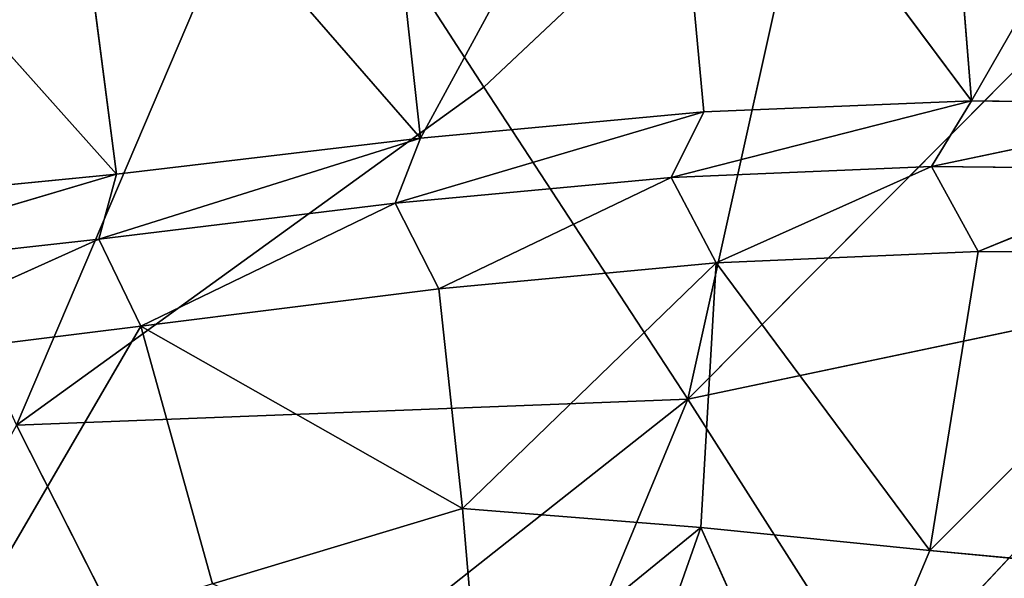
# Model space of a CAD drawing. Extents: x -0.6 to 0.59, y -0.59 to 0.59.
# Drawn here: x -0.43 to -0.41, y -0.4 to -0.39 of the extents above; entities that cross this region are included whole.
import ezdxf

# ---------------------------------------------------------------- set-up
doc = ezdxf.new("R2010")
doc.units = 0
doc.header["$LTSCALE"] = 0.0254
doc.layers.get('0').update_dxf_attribs({"color": 13, "linetype": 'CONTINUOUS'})

# ---------------------------------------------------------------- blocks, each defined once
blk = doc.blocks.new('RIVESTIMEN_1')
at = {"color": 0}
for p, q in [((-0.42333, -0.390305, 0.34126), (-0.416951, -0.378551, 0.339987)), ((-0.42333, -0.390305, 0.34126), (-0.416951, -0.378551, 0.339987)), ((-0.416951, -0.378551, 0.339987), (-0.415916, -0.389613, 0.340362)), ((-0.416951, -0.378551, 0.339987), (-0.415916, -0.389613, 0.340362)), ((-0.416951, -0.378551, 0.339987), (-0.408915, -0.389324, 0.340704)), ((-0.416951, -0.378551, 0.339987), (-0.408915, -0.389324, 0.340704)), ((-0.408915, -0.389324, 0.340704), (-0.40978, -0.378578, 0.34042)), ((-0.408915, -0.389324, 0.340704), (-0.40978, -0.378578, 0.34042)), ((-0.42333, -0.390305, 0.34126), (-0.424585, -0.37892, 0.34079)), ((-0.42333, -0.390305, 0.34126), (-0.424585, -0.37892, 0.34079)), ((-0.408915, -0.389324, 0.340704), (-0.403016, -0.379047, 0.341936)), ((-0.408915, -0.389324, 0.340704), (-0.403016, -0.379047, 0.341936)), ((-0.431286, -0.391244, 0.34376), (-0.441908, -0.379355, 0.347481)), ((-0.431286, -0.391244, 0.34376), (-0.441908, -0.379355, 0.347481)), ((-0.431286, -0.391244, 0.34376), (-0.432827, -0.379396, 0.34311)), ((-0.432827, -0.379396, 0.34311), (-0.42333, -0.390305, 0.34126)), ((-0.432827, -0.379396, 0.34311), (-0.42333, -0.390305, 0.34126)), ((-0.431286, -0.391244, 0.34376), (-0.432827, -0.379396, 0.34311)), ((-0.421679, -0.388971, 0.656095), (-0.412633, -0.380454, 0.658988)), ((-0.421679, -0.388971, 0.656095), (-0.412633, -0.380454, 0.658988)), ((-0.412633, -0.380454, 0.658988), (-0.416341, -0.397127, 0.630994)), ((-0.412633, -0.380454, 0.658988), (-0.416341, -0.397127, 0.630994)), ((-0.433902, -0.397812, 0.653065), (-0.426781, -0.381085, 0.679235)), ((-0.433902, -0.397812, 0.653065), (-0.426781, -0.381085, 0.679235)), ((-0.426781, -0.381085, 0.679235), (-0.421679, -0.388971, 0.656095)), ((-0.426781, -0.381085, 0.679235), (-0.421679, -0.388971, 0.656095)), ((-0.406451, -0.387189, 0.635057), (-0.416341, -0.397127, 0.630994)), ((-0.406451, -0.387189, 0.635057), (-0.416341, -0.397127, 0.630994)), ((-0.421679, -0.388971, 0.656095), (-0.433902, -0.397812, 0.653065)), ((-0.421679, -0.388971, 0.656095), (-0.433902, -0.397812, 0.653065)), ((-0.416341, -0.397127, 0.630994), (-0.421679, -0.388971, 0.656095)), ((-0.416341, -0.397127, 0.630994), (-0.421679, -0.388971, 0.656095)), ((-0.416778, -0.39133, 0.344134), (-0.408915, -0.389324, 0.340704)), ((-0.416778, -0.39133, 0.344134), (-0.408915, -0.389324, 0.340704)), ((-0.408915, -0.389324, 0.340704), (-0.415916, -0.389613, 0.340362)), ((-0.408915, -0.389324, 0.340704), (-0.415916, -0.389613, 0.340362)), ((-0.408915, -0.389324, 0.340704), (-0.409961, -0.391043, 0.344477)), ((-0.408915, -0.389324, 0.340704), (-0.409961, -0.391043, 0.344477)), ((-0.409961, -0.391043, 0.344477), (-0.402294, -0.389426, 0.342101)), ((-0.409961, -0.391043, 0.344477), (-0.402294, -0.389426, 0.342101)), ((-0.402294, -0.389426, 0.342101), (-0.408915, -0.389324, 0.340704)), ((-0.402294, -0.389426, 0.342101), (-0.408915, -0.389324, 0.340704)), ((-0.423998, -0.392003, 0.34502), (-0.415916, -0.389613, 0.340362)), ((-0.423998, -0.392003, 0.34502), (-0.415916, -0.389613, 0.340362)), ((-0.415916, -0.389613, 0.340362), (-0.42333, -0.390305, 0.34126)), ((-0.415916, -0.389613, 0.340362), (-0.42333, -0.390305, 0.34126)), ((-0.416778, -0.39133, 0.344134), (-0.415916, -0.389613, 0.340362)), ((-0.416778, -0.39133, 0.344134), (-0.415916, -0.389613, 0.340362)), ((-0.431748, -0.392944, 0.347507), (-0.42333, -0.390305, 0.34126)), ((-0.431748, -0.392944, 0.347507), (-0.42333, -0.390305, 0.34126)), ((-0.42333, -0.390305, 0.34126), (-0.431286, -0.391244, 0.34376)), ((-0.42333, -0.390305, 0.34126), (-0.431286, -0.391244, 0.34376)), ((-0.42333, -0.390305, 0.34126), (-0.423998, -0.392003, 0.34502)), ((-0.42333, -0.390305, 0.34126), (-0.423998, -0.392003, 0.34502)), ((-0.409961, -0.391043, 0.344477), (-0.416778, -0.39133, 0.344134)), ((-0.409961, -0.391043, 0.344477), (-0.416778, -0.39133, 0.344134)), ((-0.415594, -0.393564, 0.34112), (-0.409961, -0.391043, 0.344477)), ((-0.415594, -0.393564, 0.34112), (-0.409961, -0.391043, 0.344477)), ((-0.403509, -0.391117, 0.345849), (-0.409961, -0.391043, 0.344477)), ((-0.403509, -0.391117, 0.345849), (-0.409961, -0.391043, 0.344477)), ((-0.408741, -0.39327, 0.341476), (-0.409961, -0.391043, 0.344477)), ((-0.408741, -0.39327, 0.341476), (-0.409961, -0.391043, 0.344477)), ((-0.440218, -0.393886, 0.352199), (-0.431286, -0.391244, 0.34376)), ((-0.440218, -0.393886, 0.352199), (-0.431286, -0.391244, 0.34376)), ((-0.431286, -0.391244, 0.34376), (-0.439992, -0.392101, 0.348488)), ((-0.431286, -0.391244, 0.34376), (-0.439992, -0.392101, 0.348488)), ((-0.431286, -0.391244, 0.34376), (-0.431748, -0.392944, 0.347507)), ((-0.431286, -0.391244, 0.34376), (-0.431748, -0.392944, 0.347507)), ((-0.416778, -0.39133, 0.344134), (-0.423998, -0.392003, 0.34502)), ((-0.416778, -0.39133, 0.344134), (-0.423998, -0.392003, 0.34502)), ((-0.422853, -0.394243, 0.342023), (-0.416778, -0.39133, 0.344134)), ((-0.422853, -0.394243, 0.342023), (-0.416778, -0.39133, 0.344134)), ((-0.416778, -0.39133, 0.344134), (-0.415594, -0.393564, 0.34112)), ((-0.416778, -0.39133, 0.344134), (-0.415594, -0.393564, 0.34112)), ((-0.408741, -0.39327, 0.341476), (-0.403509, -0.391117, 0.345849)), ((-0.408741, -0.39327, 0.341476), (-0.403509, -0.391117, 0.345849)), ((-0.423998, -0.392003, 0.34502), (-0.431748, -0.392944, 0.347507)), ((-0.423998, -0.392003, 0.34502), (-0.431748, -0.392944, 0.347507)), ((-0.430648, -0.395217, 0.344584), (-0.423998, -0.392003, 0.34502)), ((-0.430648, -0.395217, 0.344584), (-0.423998, -0.392003, 0.34502)), ((-0.422853, -0.394243, 0.342023), (-0.423998, -0.392003, 0.34502)), ((-0.422853, -0.394243, 0.342023), (-0.423998, -0.392003, 0.34502)), ((-0.431748, -0.392944, 0.347507), (-0.440218, -0.393886, 0.352199)), ((-0.431748, -0.392944, 0.347507), (-0.440218, -0.393886, 0.352199)), ((-0.439157, -0.396278, 0.3494), (-0.431748, -0.392944, 0.347507)), ((-0.439157, -0.396278, 0.3494), (-0.431748, -0.392944, 0.347507)), ((-0.430648, -0.395217, 0.344584), (-0.431748, -0.392944, 0.347507)), ((-0.430648, -0.395217, 0.344584), (-0.431748, -0.392944, 0.347507)), ((-0.415594, -0.393564, 0.34112), (-0.408741, -0.39327, 0.341476)), ((-0.415594, -0.393564, 0.34112), (-0.408741, -0.39327, 0.341476)), ((-0.410009, -0.401087, 0.34625), (-0.408741, -0.39327, 0.341476)), ((-0.410009, -0.401087, 0.34625), (-0.408741, -0.39327, 0.341476)), ((-0.402248, -0.393318, 0.34287), (-0.410009, -0.401087, 0.34625)), ((-0.402248, -0.393318, 0.34287), (-0.410009, -0.401087, 0.34625)), ((-0.408741, -0.39327, 0.341476), (-0.402248, -0.393318, 0.34287)), ((-0.408741, -0.39327, 0.341476), (-0.402248, -0.393318, 0.34287)), ((-0.422853, -0.394243, 0.342023), (-0.415594, -0.393564, 0.34112)), ((-0.422853, -0.394243, 0.342023), (-0.415594, -0.393564, 0.34112)), ((-0.415594, -0.393564, 0.34112), (-0.422236, -0.399991, 0.34475)), ((-0.415594, -0.393564, 0.34112), (-0.422236, -0.399991, 0.34475)), ((-0.415594, -0.393564, 0.34112), (-0.416003, -0.400491, 0.345044)), ((-0.415594, -0.393564, 0.34112), (-0.416003, -0.400491, 0.345044)), ((-0.410009, -0.401087, 0.34625), (-0.415594, -0.393564, 0.34112)), ((-0.410009, -0.401087, 0.34625), (-0.415594, -0.393564, 0.34112)), ((-0.401035, -0.393916, 0.612125), (-0.416341, -0.397127, 0.630994)), ((-0.401035, -0.393916, 0.612125), (-0.416341, -0.397127, 0.630994)), ((-0.411362, -0.404946, 0.608161), (-0.401035, -0.393916, 0.612125)), ((-0.411362, -0.404946, 0.608161), (-0.401035, -0.393916, 0.612125)), ((-0.430648, -0.395217, 0.344584), (-0.422853, -0.394243, 0.342023)), ((-0.430648, -0.395217, 0.344584), (-0.422853, -0.394243, 0.342023)), ((-0.422236, -0.399991, 0.34475), (-0.422853, -0.394243, 0.342023)), ((-0.422236, -0.399991, 0.34475), (-0.422853, -0.394243, 0.342023)), ((-0.439157, -0.396278, 0.3494), (-0.430648, -0.395217, 0.344584)), ((-0.439157, -0.396278, 0.3494), (-0.430648, -0.395217, 0.344584)), ((-0.430648, -0.395217, 0.344584), (-0.43588, -0.404184, 0.353295)), ((-0.430648, -0.395217, 0.344584), (-0.43588, -0.404184, 0.353295)), ((-0.430648, -0.395217, 0.344584), (-0.428774, -0.401964, 0.348057)), ((-0.422236, -0.399991, 0.34475), (-0.430648, -0.395217, 0.344584)), ((-0.430648, -0.395217, 0.344584), (-0.428774, -0.401964, 0.348057)), ((-0.422236, -0.399991, 0.34475), (-0.430648, -0.395217, 0.344584)), ((-0.433902, -0.397812, 0.653065), (-0.416341, -0.397127, 0.630994)), ((-0.433902, -0.397812, 0.653065), (-0.416341, -0.397127, 0.630994)), ((-0.416341, -0.397127, 0.630994), (-0.429131, -0.407243, 0.627003)), ((-0.416341, -0.397127, 0.630994), (-0.429131, -0.407243, 0.627003)), ((-0.424196, -0.41606, 0.603758), (-0.416341, -0.397127, 0.630994)), ((-0.424196, -0.41606, 0.603758), (-0.416341, -0.397127, 0.630994)), ((-0.416341, -0.397127, 0.630994), (-0.411362, -0.404946, 0.608161)), ((-0.416341, -0.397127, 0.630994), (-0.411362, -0.404946, 0.608161)), ((-0.433902, -0.397812, 0.653065), (-0.429131, -0.407243, 0.627003)), ((-0.433902, -0.397812, 0.653065), (-0.429131, -0.407243, 0.627003)), ((-0.428774, -0.401964, 0.348057), (-0.422236, -0.399991, 0.34475)), ((-0.428774, -0.401964, 0.348057), (-0.422236, -0.399991, 0.34475)), ((-0.422236, -0.399991, 0.34475), (-0.421794, -0.405204, 0.349201)), ((-0.416003, -0.400491, 0.345044), (-0.422236, -0.399991, 0.34475)), ((-0.416003, -0.400491, 0.345044), (-0.422236, -0.399991, 0.34475)), ((-0.422236, -0.399991, 0.34475), (-0.421794, -0.405204, 0.349201)), ((-0.421794, -0.405204, 0.349201), (-0.416003, -0.400491, 0.345044)), ((-0.421794, -0.405204, 0.349201), (-0.416003, -0.400491, 0.345044)), ((-0.416003, -0.400491, 0.345044), (-0.418049, -0.406306, 0.350496)), ((-0.416003, -0.400491, 0.345044), (-0.418049, -0.406306, 0.350496)), ((-0.416003, -0.400491, 0.345044), (-0.410009, -0.401087, 0.34625)), ((-0.412781, -0.407675, 0.352947), (-0.416003, -0.400491, 0.345044)), ((-0.412781, -0.407675, 0.352947), (-0.416003, -0.400491, 0.345044)), ((-0.416003, -0.400491, 0.345044), (-0.410009, -0.401087, 0.34625)), ((-0.410009, -0.401087, 0.34625), (-0.412781, -0.407675, 0.352947)), ((-0.410009, -0.401087, 0.34625), (-0.412781, -0.407675, 0.352947)), ((-0.403873, -0.401671, 0.348287), (-0.410009, -0.401087, 0.34625)), ((-0.403873, -0.401671, 0.348287), (-0.410009, -0.401087, 0.34625))]:
    blk.add_line(p, q, dxfattribs=at)
at = {"color": 252}
mesh = blk.add_polyface(dxfattribs=at)
corners = [(-0.416951, -0.378551, 0.339987), (-0.42333, -0.390305, 0.34126), (-0.424585, -0.37892, 0.34079)]
mesh.append_faces([[corners[k] for k in face] for face in [(0, 1, 2)]], dxfattribs={"color": 252})
mesh = blk.add_polyface(dxfattribs=at)
corners = [(-0.415916, -0.389613, 0.340362), (-0.42333, -0.390305, 0.34126), (-0.416951, -0.378551, 0.339987)]
mesh.append_faces([[corners[k] for k in face] for face in [(0, 1, 2)]], dxfattribs={"color": 252})
mesh = blk.add_polyface(dxfattribs=at)
corners = [(-0.408915, -0.389324, 0.340704), (-0.415916, -0.389613, 0.340362), (-0.416951, -0.378551, 0.339987)]
mesh.append_faces([[corners[k] for k in face] for face in [(0, 1, 2)]], dxfattribs={"color": 252})
mesh = blk.add_polyface(dxfattribs=at)
corners = [(-0.408915, -0.389324, 0.340704), (-0.416951, -0.378551, 0.339987), (-0.40978, -0.378578, 0.34042)]
mesh.append_faces([[corners[k] for k in face] for face in [(0, 1, 2)]], dxfattribs={"color": 252})
mesh = blk.add_polyface(dxfattribs=at)
corners = [(-0.403016, -0.379047, 0.341936), (-0.408915, -0.389324, 0.340704), (-0.40978, -0.378578, 0.34042)]
mesh.append_faces([[corners[k] for k in face] for face in [(0, 1, 2)]], dxfattribs={"color": 252})
mesh = blk.add_polyface(dxfattribs=at)
corners = [(-0.42333, -0.390305, 0.34126), (-0.432827, -0.379396, 0.34311), (-0.424585, -0.37892, 0.34079)]
mesh.append_faces([[corners[k] for k in face] for face in [(0, 1, 2)]], dxfattribs={"color": 252})
mesh = blk.add_polyface(dxfattribs=at)
corners = [(-0.441984, -0.37904, 0.701013), (-0.438335, -0.388191, 0.678867), (-0.426781, -0.381085, 0.679235)]
mesh.append_faces([[corners[k] for k in face] for face in [(0, 1, 2)]], dxfattribs={"color": 252})
mesh = blk.add_polyface(dxfattribs=at)
corners = [(-0.402294, -0.389426, 0.342101), (-0.408915, -0.389324, 0.340704), (-0.403016, -0.379047, 0.341936)]
mesh.append_faces([[corners[k] for k in face] for face in [(0, 1, 2)]], dxfattribs={"color": 252})
mesh = blk.add_polyface(dxfattribs=at)
corners = [(-0.431286, -0.391244, 0.34376), (-0.441908, -0.379355, 0.347481), (-0.432827, -0.379396, 0.34311)]
mesh.append_faces([[corners[k] for k in face] for face in [(0, 1, 2)]], dxfattribs={"color": 252})
mesh = blk.add_polyface(dxfattribs=at)
corners = [(-0.431286, -0.391244, 0.34376), (-0.439992, -0.392101, 0.348488), (-0.441908, -0.379355, 0.347481)]
mesh.append_faces([[corners[k] for k in face] for face in [(0, 1, 2)]], dxfattribs={"color": 252})
mesh = blk.add_polyface(dxfattribs=at)
corners = [(-0.42333, -0.390305, 0.34126), (-0.431286, -0.391244, 0.34376), (-0.432827, -0.379396, 0.34311)]
mesh.append_faces([[corners[k] for k in face] for face in [(0, 1, 2)]], dxfattribs={"color": 252})
mesh = blk.add_polyface(dxfattribs=at)
corners = [(-0.426781, -0.381085, 0.679235), (-0.421679, -0.388971, 0.656095), (-0.412633, -0.380454, 0.658988)]
mesh.append_faces([[corners[k] for k in face] for face in [(0, 1, 2)]], dxfattribs={"color": 252})
mesh = blk.add_polyface(dxfattribs=at)
corners = [(-0.412633, -0.380454, 0.658988), (-0.421679, -0.388971, 0.656095), (-0.416341, -0.397127, 0.630994)]
mesh.append_faces([[corners[k] for k in face] for face in [(0, 1, 2)]], dxfattribs={"color": 252})
mesh = blk.add_polyface(dxfattribs=at)
corners = [(-0.412633, -0.380454, 0.658988), (-0.416341, -0.397127, 0.630994), (-0.406451, -0.387189, 0.635057)]
mesh.append_faces([[corners[k] for k in face] for face in [(0, 1, 2)]], dxfattribs={"color": 252})
mesh = blk.add_polyface(dxfattribs=at)
corners = [(-0.426781, -0.381085, 0.679235), (-0.438335, -0.388191, 0.678867), (-0.433902, -0.397812, 0.653065)]
mesh.append_faces([[corners[k] for k in face] for face in [(0, 1, 2)]], dxfattribs={"color": 252})
mesh = blk.add_polyface(dxfattribs=at)
corners = [(-0.426781, -0.381085, 0.679235), (-0.433902, -0.397812, 0.653065), (-0.421679, -0.388971, 0.656095)]
mesh.append_faces([[corners[k] for k in face] for face in [(0, 1, 2)]], dxfattribs={"color": 252})
mesh = blk.add_polyface(dxfattribs=at)
corners = [(-0.406451, -0.387189, 0.635057), (-0.416341, -0.397127, 0.630994), (-0.401035, -0.393916, 0.612125)]
mesh.append_faces([[corners[k] for k in face] for face in [(0, 1, 2)]], dxfattribs={"color": 252})
mesh = blk.add_polyface(dxfattribs=at)
corners = [(-0.421679, -0.388971, 0.656095), (-0.433902, -0.397812, 0.653065), (-0.416341, -0.397127, 0.630994)]
mesh.append_faces([[corners[k] for k in face] for face in [(0, 1, 2)]], dxfattribs={"color": 252})
mesh = blk.add_polyface(dxfattribs=at)
corners = [(-0.409961, -0.391043, 0.344477), (-0.416778, -0.39133, 0.344134), (-0.408915, -0.389324, 0.340704)]
mesh.append_faces([[corners[k] for k in face] for face in [(0, 1, 2)]], dxfattribs={"color": 252})
mesh = blk.add_polyface(dxfattribs=at)
corners = [(-0.416778, -0.39133, 0.344134), (-0.415916, -0.389613, 0.340362), (-0.408915, -0.389324, 0.340704)]
mesh.append_faces([[corners[k] for k in face] for face in [(0, 1, 2)]], dxfattribs={"color": 252})
mesh = blk.add_polyface(dxfattribs=at)
corners = [(-0.409961, -0.391043, 0.344477), (-0.408915, -0.389324, 0.340704), (-0.402294, -0.389426, 0.342101)]
mesh.append_faces([[corners[k] for k in face] for face in [(0, 1, 2)]], dxfattribs={"color": 252})
mesh = blk.add_polyface(dxfattribs=at)
corners = [(-0.403509, -0.391117, 0.345849), (-0.409961, -0.391043, 0.344477), (-0.402294, -0.389426, 0.342101)]
mesh.append_faces([[corners[k] for k in face] for face in [(0, 1, 2)]], dxfattribs={"color": 252})
mesh = blk.add_polyface(dxfattribs=at)
corners = [(-0.423998, -0.392003, 0.34502), (-0.415916, -0.389613, 0.340362), (-0.416778, -0.39133, 0.344134)]
mesh.append_faces([[corners[k] for k in face] for face in [(0, 1, 2)]], dxfattribs={"color": 252})
mesh = blk.add_polyface(dxfattribs=at)
corners = [(-0.423998, -0.392003, 0.34502), (-0.42333, -0.390305, 0.34126), (-0.415916, -0.389613, 0.340362)]
mesh.append_faces([[corners[k] for k in face] for face in [(0, 1, 2)]], dxfattribs={"color": 252})
mesh = blk.add_polyface(dxfattribs=at)
corners = [(-0.431748, -0.392944, 0.347507), (-0.42333, -0.390305, 0.34126), (-0.423998, -0.392003, 0.34502)]
mesh.append_faces([[corners[k] for k in face] for face in [(0, 1, 2)]], dxfattribs={"color": 252})
mesh = blk.add_polyface(dxfattribs=at)
corners = [(-0.431748, -0.392944, 0.347507), (-0.431286, -0.391244, 0.34376), (-0.42333, -0.390305, 0.34126)]
mesh.append_faces([[corners[k] for k in face] for face in [(0, 1, 2)]], dxfattribs={"color": 252})
mesh = blk.add_polyface(dxfattribs=at)
corners = [(-0.409961, -0.391043, 0.344477), (-0.415594, -0.393564, 0.34112), (-0.416778, -0.39133, 0.344134)]
mesh.append_faces([[corners[k] for k in face] for face in [(0, 1, 2)]], dxfattribs={"color": 252})
mesh = blk.add_polyface(dxfattribs=at)
corners = [(-0.409961, -0.391043, 0.344477), (-0.408741, -0.39327, 0.341476), (-0.415594, -0.393564, 0.34112)]
mesh.append_faces([[corners[k] for k in face] for face in [(0, 1, 2)]], dxfattribs={"color": 252})
mesh = blk.add_polyface(dxfattribs=at)
corners = [(-0.403509, -0.391117, 0.345849), (-0.408741, -0.39327, 0.341476), (-0.409961, -0.391043, 0.344477)]
mesh.append_faces([[corners[k] for k in face] for face in [(0, 1, 2)]], dxfattribs={"color": 252})
mesh = blk.add_polyface(dxfattribs=at)
corners = [(-0.440218, -0.393886, 0.352199), (-0.431286, -0.391244, 0.34376), (-0.431748, -0.392944, 0.347507)]
mesh.append_faces([[corners[k] for k in face] for face in [(0, 1, 2)]], dxfattribs={"color": 252})
mesh = blk.add_polyface(dxfattribs=at)
corners = [(-0.440218, -0.393886, 0.352199), (-0.439992, -0.392101, 0.348488), (-0.431286, -0.391244, 0.34376)]
mesh.append_faces([[corners[k] for k in face] for face in [(0, 1, 2)]], dxfattribs={"color": 252})
mesh = blk.add_polyface(dxfattribs=at)
corners = [(-0.423998, -0.392003, 0.34502), (-0.416778, -0.39133, 0.344134), (-0.422853, -0.394243, 0.342023)]
mesh.append_faces([[corners[k] for k in face] for face in [(0, 1, 2)]], dxfattribs={"color": 252})
mesh = blk.add_polyface(dxfattribs=at)
corners = [(-0.416778, -0.39133, 0.344134), (-0.415594, -0.393564, 0.34112), (-0.422853, -0.394243, 0.342023)]
mesh.append_faces([[corners[k] for k in face] for face in [(0, 1, 2)]], dxfattribs={"color": 252})
mesh = blk.add_polyface(dxfattribs=at)
corners = [(-0.403509, -0.391117, 0.345849), (-0.402248, -0.393318, 0.34287), (-0.408741, -0.39327, 0.341476)]
mesh.append_faces([[corners[k] for k in face] for face in [(0, 1, 2)]], dxfattribs={"color": 252})
mesh = blk.add_polyface(dxfattribs=at)
corners = [(-0.431748, -0.392944, 0.347507), (-0.423998, -0.392003, 0.34502), (-0.430648, -0.395217, 0.344584)]
mesh.append_faces([[corners[k] for k in face] for face in [(0, 1, 2)]], dxfattribs={"color": 252})
mesh = blk.add_polyface(dxfattribs=at)
corners = [(-0.423998, -0.392003, 0.34502), (-0.422853, -0.394243, 0.342023), (-0.430648, -0.395217, 0.344584)]
mesh.append_faces([[corners[k] for k in face] for face in [(0, 1, 2)]], dxfattribs={"color": 252})
mesh = blk.add_polyface(dxfattribs=at)
corners = [(-0.431748, -0.392944, 0.347507), (-0.439157, -0.396278, 0.3494), (-0.440218, -0.393886, 0.352199)]
mesh.append_faces([[corners[k] for k in face] for face in [(0, 1, 2)]], dxfattribs={"color": 252})
mesh = blk.add_polyface(dxfattribs=at)
corners = [(-0.430648, -0.395217, 0.344584), (-0.439157, -0.396278, 0.3494), (-0.431748, -0.392944, 0.347507)]
mesh.append_faces([[corners[k] for k in face] for face in [(0, 1, 2)]], dxfattribs={"color": 252})
mesh = blk.add_polyface(dxfattribs=at)
corners = [(-0.408741, -0.39327, 0.341476), (-0.410009, -0.401087, 0.34625), (-0.415594, -0.393564, 0.34112)]
mesh.append_faces([[corners[k] for k in face] for face in [(0, 1, 2)]], dxfattribs={"color": 252})
mesh = blk.add_polyface(dxfattribs=at)
corners = [(-0.402248, -0.393318, 0.34287), (-0.410009, -0.401087, 0.34625), (-0.408741, -0.39327, 0.341476)]
mesh.append_faces([[corners[k] for k in face] for face in [(0, 1, 2)]], dxfattribs={"color": 252})
mesh = blk.add_polyface(dxfattribs=at)
corners = [(-0.402248, -0.393318, 0.34287), (-0.403873, -0.401671, 0.348287), (-0.410009, -0.401087, 0.34625)]
mesh.append_faces([[corners[k] for k in face] for face in [(0, 1, 2)]], dxfattribs={"color": 252})
mesh = blk.add_polyface(dxfattribs=at)
corners = [(-0.415594, -0.393564, 0.34112), (-0.422236, -0.399991, 0.34475), (-0.422853, -0.394243, 0.342023)]
mesh.append_faces([[corners[k] for k in face] for face in [(0, 1, 2)]], dxfattribs={"color": 252})
mesh = blk.add_polyface(dxfattribs=at)
corners = [(-0.415594, -0.393564, 0.34112), (-0.416003, -0.400491, 0.345044), (-0.422236, -0.399991, 0.34475)]
mesh.append_faces([[corners[k] for k in face] for face in [(0, 1, 2)]], dxfattribs={"color": 252})
mesh = blk.add_polyface(dxfattribs=at)
corners = [(-0.410009, -0.401087, 0.34625), (-0.416003, -0.400491, 0.345044), (-0.415594, -0.393564, 0.34112)]
mesh.append_faces([[corners[k] for k in face] for face in [(0, 1, 2)]], dxfattribs={"color": 252})
mesh = blk.add_polyface(dxfattribs=at)
corners = [(-0.416341, -0.397127, 0.630994), (-0.411362, -0.404946, 0.608161), (-0.401035, -0.393916, 0.612125)]
mesh.append_faces([[corners[k] for k in face] for face in [(0, 1, 2)]], dxfattribs={"color": 252})
mesh = blk.add_polyface(dxfattribs=at)
corners = [(-0.401035, -0.393916, 0.612125), (-0.411362, -0.404946, 0.608161), (-0.406869, -0.412223, 0.584301)]
mesh.append_faces([[corners[k] for k in face] for face in [(0, 1, 2)]], dxfattribs={"color": 252})
mesh = blk.add_polyface(dxfattribs=at)
corners = [(-0.422236, -0.399991, 0.34475), (-0.430648, -0.395217, 0.344584), (-0.422853, -0.394243, 0.342023)]
mesh.append_faces([[corners[k] for k in face] for face in [(0, 1, 2)]], dxfattribs={"color": 252})
mesh = blk.add_polyface(dxfattribs=at)
corners = [(-0.430648, -0.395217, 0.344584), (-0.43588, -0.404184, 0.353295), (-0.439157, -0.396278, 0.3494)]
mesh.append_faces([[corners[k] for k in face] for face in [(0, 1, 2)]], dxfattribs={"color": 252})
mesh = blk.add_polyface(dxfattribs=at)
corners = [(-0.428774, -0.401964, 0.348057), (-0.43588, -0.404184, 0.353295), (-0.430648, -0.395217, 0.344584)]
mesh.append_faces([[corners[k] for k in face] for face in [(0, 1, 2)]], dxfattribs={"color": 252})
mesh = blk.add_polyface(dxfattribs=at)
corners = [(-0.422236, -0.399991, 0.34475), (-0.428774, -0.401964, 0.348057), (-0.430648, -0.395217, 0.344584)]
mesh.append_faces([[corners[k] for k in face] for face in [(0, 1, 2)]], dxfattribs={"color": 252})
mesh = blk.add_polyface(dxfattribs=at)
corners = [(-0.433902, -0.397812, 0.653065), (-0.429131, -0.407243, 0.627003), (-0.416341, -0.397127, 0.630994)]
mesh.append_faces([[corners[k] for k in face] for face in [(0, 1, 2)]], dxfattribs={"color": 252})
mesh = blk.add_polyface(dxfattribs=at)
corners = [(-0.416341, -0.397127, 0.630994), (-0.429131, -0.407243, 0.627003), (-0.424196, -0.41606, 0.603758)]
mesh.append_faces([[corners[k] for k in face] for face in [(0, 1, 2)]], dxfattribs={"color": 252})
mesh = blk.add_polyface(dxfattribs=at)
corners = [(-0.416341, -0.397127, 0.630994), (-0.424196, -0.41606, 0.603758), (-0.411362, -0.404946, 0.608161)]
mesh.append_faces([[corners[k] for k in face] for face in [(0, 1, 2)]], dxfattribs={"color": 252})
mesh = blk.add_polyface(dxfattribs=at)
corners = [(-0.433902, -0.397812, 0.653065), (-0.443749, -0.415714, 0.622724), (-0.429131, -0.407243, 0.627003)]
mesh.append_faces([[corners[k] for k in face] for face in [(0, 1, 2)]], dxfattribs={"color": 252})
mesh = blk.add_polyface(dxfattribs=at)
corners = [(-0.421794, -0.405204, 0.349201), (-0.428774, -0.401964, 0.348057), (-0.422236, -0.399991, 0.34475)]
mesh.append_faces([[corners[k] for k in face] for face in [(0, 1, 2)]], dxfattribs={"color": 252})
mesh = blk.add_polyface(dxfattribs=at)
corners = [(-0.416003, -0.400491, 0.345044), (-0.421794, -0.405204, 0.349201), (-0.422236, -0.399991, 0.34475)]
mesh.append_faces([[corners[k] for k in face] for face in [(0, 1, 2)]], dxfattribs={"color": 252})
mesh = blk.add_polyface(dxfattribs=at)
corners = [(-0.416003, -0.400491, 0.345044), (-0.418049, -0.406306, 0.350496), (-0.421794, -0.405204, 0.349201)]
mesh.append_faces([[corners[k] for k in face] for face in [(0, 1, 2)]], dxfattribs={"color": 252})
mesh = blk.add_polyface(dxfattribs=at)
corners = [(-0.412781, -0.407675, 0.352947), (-0.418049, -0.406306, 0.350496), (-0.416003, -0.400491, 0.345044)]
mesh.append_faces([[corners[k] for k in face] for face in [(0, 1, 2)]], dxfattribs={"color": 252})
mesh = blk.add_polyface(dxfattribs=at)
corners = [(-0.412781, -0.407675, 0.352947), (-0.416003, -0.400491, 0.345044), (-0.410009, -0.401087, 0.34625)]
mesh.append_faces([[corners[k] for k in face] for face in [(0, 1, 2)]], dxfattribs={"color": 252})
mesh = blk.add_polyface(dxfattribs=at)
corners = [(-0.412781, -0.407675, 0.352947), (-0.410009, -0.401087, 0.34625), (-0.403873, -0.401671, 0.348287)]
mesh.append_faces([[corners[k] for k in face] for face in [(0, 1, 2)]], dxfattribs={"color": 252})
mesh = blk.add_polyface(dxfattribs=at)
corners = [(-0.406807, -0.40868, 0.35593), (-0.412781, -0.407675, 0.352947), (-0.403873, -0.401671, 0.348287)]
mesh.append_faces([[corners[k] for k in face] for face in [(0, 1, 2)]], dxfattribs={"color": 252})
blk = doc.blocks.new('SKPC9C9')
at = {"color": 0}
blk.add_blockref('RIVESTIMEN_1', (0, 0), dxfattribs=at)

msp = doc.modelspace()

# ---------------------------------------------------------------- block references
at = {"color": 0}
msp.add_blockref('SKPC9C9', (0, 0), dxfattribs=at)

doc.saveas('drawing.dxf')
